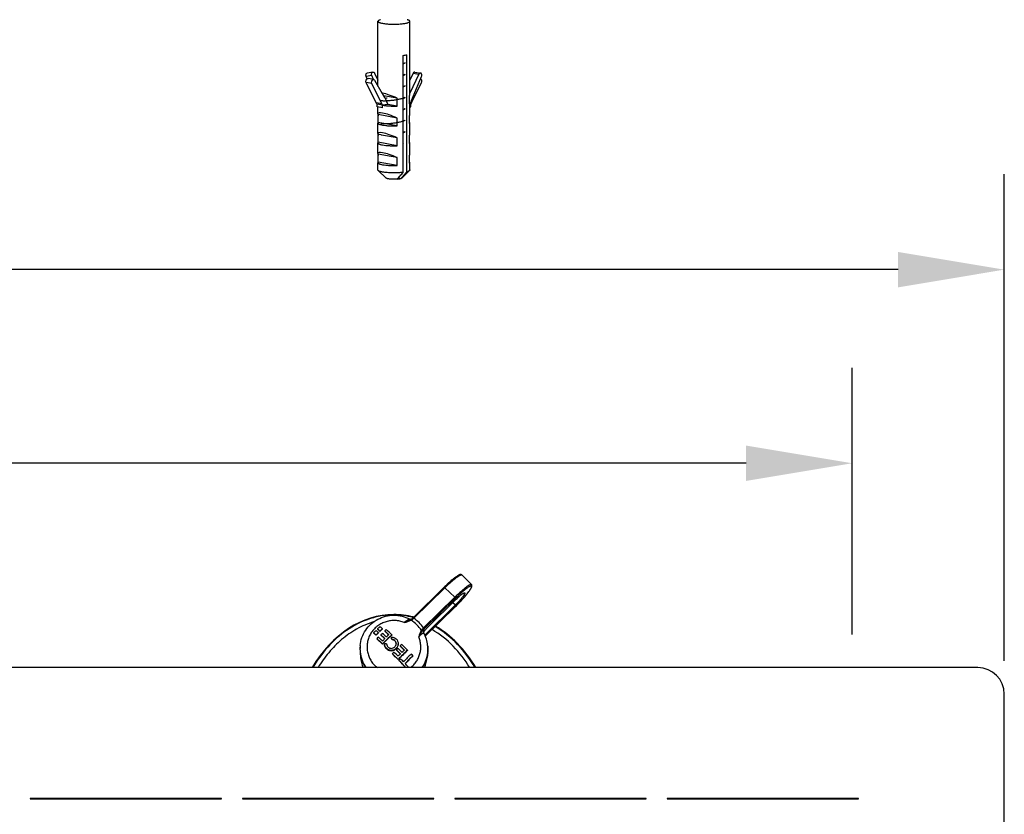
# Model space of a CAD drawing. Units: millimetres. Extents: x -78 to 3566, y -1784 to 2058.
# Drawn here: x 3082 to 3268, y 794 to 943 of the extents above; entities that cross this region are included whole.
import ezdxf

# ---------------------------------------------------------------- set-up
doc = ezdxf.new("R2010")
doc.units = ezdxf.units.MM
doc.header["$LTSCALE"] = 46.255
doc.header["$PDMODE"] = 3
doc.header["$PDSIZE"] = 2.5
doc.layers.get('0').update_dxf_attribs({"linetype": 'CONTINUOUS'})
doc.layers.get('Defpoints').update_dxf_attribs({"linetype": 'CONTINUOUS'})
for name, color, linetype in [('AT149_013_00_oben_6_BL34', 7, 'CONTINUOUS'), ('AT149_014_00_oben_6_BL36', 7, 'CONTINUOUS'), ('AT149_016_01_oben_6_BL33', 7, 'CONTINUOUS'), ('AT149_025_00_new_view_5_BL24', 7, 'CONTINUOUS'), ('DR000_011_00_oben_6_BL42', 7, 'CONTINUOUS'), ('DR080_012_25_oben_6_BL41', 7, 'CONTINUOUS'), ('PR980_190_00_new_view_5_BL22', 7, 'CONTINUOUS'), ('PR980_190_00_new_view_5_BL6', 7, 'CONTINUOUS')]:
    doc.layers.add(name, color=color, linetype=linetype)
doc.styles.add('TECE Standard', font='arial.ttf')
doc.dimstyles.new('TECE Standard', dxfattribs={"dimscale": 100, "dimtxt": 0.18, "dimasz": 0.2, "dimexe": 0.18, "dimexo": 0.0625, "dimgap": 0.09, "dimtad": 0, "dimdec": 0, "dimdsep": 46, "dimtxsty": 'TECE Standard', "dimcen": 0.09, "dimclre": 256, "dimclrt": 256, "dimadec": 0, "dimazin": 0, "dimtfac": 1, "dimtdec": 0, "dimtofl": 0, "dimtmove": 0, "dimatfit": 3, "dimfxl": 1, "dimtolj": 1, "dimtzin": 0, "dimlwd": -1, "dimarcsym": 0})

# ---------------------------------------------------------------- blocks, each defined once
blk = doc.blocks.new('*D277')
at = {"lineweight": -2, "transparency": 16777216}
for p, q in [((2456.79, 822.48), (2456.79, 914.23)), ((3267.79, 822.48), (3267.79, 914.23))]:
    blk.add_line(p, q, dxfattribs=at)
at = {"color": 0, "transparency": 16777216}
for p, q in [((2476.79, 896.23), (2835.13, 896.23)), ((3247.79, 896.23), (2889.45, 896.23))]:
    blk.add_line(p, q, dxfattribs=at)
for points in [[(2476.79, 899.56), (2476.79, 892.89), (2456.79, 896.23)], [(3247.79, 899.56), (3247.79, 892.89), (3267.79, 896.23)]]:
    blk.add_solid(points, dxfattribs=at)
at = {"layer": 'Defpoints', "color": 0, "transparency": 16777216}
for p in [(3267.79, 896.23), (2456.79, 816.23), (3267.79, 816.23)]:
    blk.add_point(p, dxfattribs=at)
at = {"transparency": 16777216, "insert": (2862.29, 896.23), "char_height": 18, "attachment_point": 5, "style": 'TECE Standard'}
blk.add_mtext('\\A1;811', dxfattribs=at)
blk = doc.blocks.new('*D278')
at = {"lineweight": -2, "transparency": 16777216}
for p, q in [((2485.46, 827.48), (2485.46, 877.74)), ((3239.13, 827.47), (3239.13, 877.74))]:
    blk.add_line(p, q, dxfattribs=at)
at = {"color": 0, "transparency": 16777216}
for p, q in [((2505.46, 859.74), (2822.67, 859.74)), ((3219.13, 859.74), (2901.92, 859.74))]:
    blk.add_line(p, q, dxfattribs=at)
for points in [[(2505.46, 863.07), (2505.46, 856.4), (2485.46, 859.74)], [(3219.13, 863.07), (3219.13, 856.4), (3239.13, 859.74)]]:
    blk.add_solid(points, dxfattribs=at)
at = {"layer": 'Defpoints', "color": 0, "transparency": 16777216}
for p in [(3239.13, 859.74), (2485.46, 821.23), (3239.13, 821.22)]:
    blk.add_point(p, dxfattribs=at)
at = {"transparency": 16777216, "insert": (2862.29, 859.74), "char_height": 18, "attachment_point": 5, "style": 'TECE Standard'}
blk.add_mtext('\\A1;L - 60', dxfattribs=at)
blk = doc.blocks.new('PR980_190_00_NEW_VIEW_5_BL6', base_point=(520.64, 437.96))
at = {"layer": 'PR980_190_00_new_view_5_BL6', "color": 9, "linetype": 'Continuous'}
blk.add_line((516.48, 447.41), (515.42, 447.22), dxfattribs=at)
at = {"layer": 'PR980_190_00_new_view_5_BL6', "color": 7, "linetype": 'Continuous'}
for p, q in [((515.6, 446.79), (515.42, 447.22)), ((516.67, 448.04), (515.61, 447.85)), ((516.81, 446.64), (516.48, 447.41)), ((517.01, 447.81), (517.64, 446.49)), ((523.96, 442.27), (525.86, 446.1)), ((523.64, 441.52), (523.82, 441.49)), ((523.64, 441.46), (523.82, 441.49)), ((523.82, 441.49), (523.82, 441.88)), ((521.29, 427.87), (521.29, 427.87))]:
    blk.add_line(p, q, dxfattribs=at)
blk.add_arc((530.09, 439.23), 6.85, 153.5877, 156.2554, dxfattribs=at)
for centre, start_param, end_param in [((520.64, 438.95), -2.872441, -2.820146), ((520.64, 438.95), -2.820146, -2.778637), ((520.64, 438.95), -2.778637, -2.669013), ((520.64, 435.21), -2.872441, -2.820146), ((520.64, 435.21), -2.820146, -2.778637), ((520.64, 435.21), -2.778637, -2.669013), ((520.64, 431.48), -2.872441, -2.820146), ((520.64, 431.48), -2.820146, -2.778637), ((520.64, 431.48), -2.778637, -2.669013)]:
    blk.add_ellipse(centre, major_axis=(2.89, -1.67), ratio=0.47961, start_param=start_param, end_param=end_param, dxfattribs=at)
for points, knots in [([(515.42, 447.22), (515.39, 447.28), (515.36, 447.42), (515.38, 447.59), (515.43, 447.71), (515.47, 447.78), (515.54, 447.83), (515.59, 447.85), (515.61, 447.85)], [0, 0, 0, 0, 0.283188, 0.555626, 0.680172, 0.794592, 0.900004, 1, 1, 1, 1]), ([(516.48, 447.41), (516.46, 447.48), (516.42, 447.61), (516.44, 447.78), (516.49, 447.9), (516.54, 447.97), (516.6, 448.02), (516.65, 448.04), (516.67, 448.04)], [0, 0, 0, 0, 0.283188, 0.555626, 0.680172, 0.794592, 0.900004, 1, 1, 1, 1]), ([(516.67, 448.04), (516.7, 448.05), (516.77, 448.05), (516.86, 448), (516.95, 447.92), (516.99, 447.85), (517.01, 447.81)], [0, 0, 0, 0, 0.216534, 0.451053, 0.712791, 1, 1, 1, 1]), ([(525.86, 446.1), (525.89, 446.15), (525.92, 446.29), (525.9, 446.49), (525.82, 446.67), (525.73, 446.76), (525.68, 446.79)], [0, 0, 0, 0, 0.24522, 0.51151, 0.77113, 1, 1, 1, 1]), ([(521.29, 427.87), (521.43, 427.88), (521.62, 427.9), (521.85, 427.95), (521.95, 427.98), (521.99, 427.99)], [0, 0, 0, 0, 0.578812, 0.812011, 1, 1, 1, 1])]:
    blk.add_open_spline(points, degree=3, knots=knots, dxfattribs=at)
blk = doc.blocks.new('PR980_190_00_NEW_VIEW_5_BL22', base_point=(520.64, 442.88))
at = {"layer": 'PR980_190_00_new_view_5_BL22', "color": 7, "linetype": 'Continuous'}
for p, q in [((517.64, 445.4), (517.64, 457.61)), ((523.64, 443.92), (523.64, 457.61)), ((522.38, 450.62), (522.38, 451.17)), ((523.09, 429.27), (523.09, 451.3)), ((522.38, 449.77), (522.38, 450.62)), ((522.38, 448.46), (522.38, 449.77)), ((522.38, 447.61), (522.38, 448.46)), ((522.38, 446.3), (522.38, 447.61)), ((524.27, 447.81), (523.64, 446.49)), ((525.33, 447.62), (523.64, 444.07)), ((523.96, 442.71), (525.86, 447.22)), ((524.61, 448.04), (525.67, 447.85)), ((517.32, 442.27), (515.42, 446.1)), ((516.83, 446.63), (515.77, 446.83)), ((518.38, 442.08), (516.48, 445.9)), ((517.01, 446.5), (518.44, 444.01)), ((522.38, 445.44), (522.38, 446.3)), ((522.38, 444.13), (522.38, 445.44)), ((518.44, 444.01), (518.88, 443.25)), ((521.25, 443.12), (518.69, 443.58)), ((522.38, 443.28), (522.38, 444.13)), ((523.58, 442.07), (523.58, 443.54)), ((517.46, 441.49), (517.46, 441.98)), ((518.52, 441.79), (517.46, 441.98)), ((518.52, 441.3), (517.46, 441.49)), ((519.47, 441.96), (518.52, 441.79)), ((521.25, 441.64), (519.47, 441.96)), ((521.25, 441.64), (521.25, 443.12)), ((522.38, 441.97), (522.38, 443.28)), ((522.38, 429.14), (522.38, 441.97)), ((523.64, 440.18), (523.64, 442.18)), ((523.64, 441.84), (523.82, 441.88)), ((523.82, 441.88), (523.82, 442.37)), ((517.64, 440.18), (517.64, 441.46)), ((517.7, 438.55), (517.7, 440.02)), ((521.25, 439.38), (517.7, 440.02)), ((523.58, 438.33), (523.58, 439.8)), ((517.64, 436.45), (517.64, 438.44)), ((518.36, 438.43), (517.7, 438.55)), ((521.25, 437.91), (518.36, 438.43)), ((521.25, 437.91), (521.25, 439.38)), ((523.64, 436.45), (523.64, 438.44)), ((517.7, 434.81), (517.7, 436.29)), ((518.24, 436.19), (517.7, 436.29)), ((518.3, 436.18), (518.24, 436.19)), ((521.25, 435.64), (518.3, 436.18)), ((523.58, 434.59), (523.58, 436.07)), ((517.64, 432.71), (517.64, 434.7)), ((521.25, 434.17), (517.7, 434.81)), ((521.25, 434.17), (521.25, 435.64)), ((523.64, 432.71), (523.64, 434.7)), ((517.7, 431.07), (517.7, 432.55)), ((520.11, 432.11), (517.7, 432.55)), ((523.58, 430.85), (523.58, 432.33)), ((517.64, 429.59), (517.64, 430.96)), ((521.25, 430.43), (517.7, 431.07)), ((521.25, 431.91), (520.11, 432.11)), ((521.25, 430.43), (521.25, 431.91)), ((523.64, 429.59), (523.64, 430.96)), ((519.17, 428.06), (517.69, 429.49)), ((522.11, 428.06), (523.59, 429.49)), ((521.48, 428.09), (521.99, 428))]:
    blk.add_line(p, q, dxfattribs=at)
at = {"layer": 'PR980_190_00_new_view_5_BL22', "color": 9, "linetype": 'Continuous'}
for p, q in [((524.27, 447.81), (525.33, 447.62)), ((516.48, 445.9), (515.42, 446.1)), ((518.38, 442.08), (517.32, 442.27)), ((518.52, 441.3), (518.52, 441.79))]:
    blk.add_line(p, q, dxfattribs=at)
at = {"layer": 'PR980_190_00_new_view_5_BL22', "color": 7, "linetype": 'Continuous'}
for centre, radius, start, end in [((511.19, 439.23), 6.85, 23.7446, 26.4123), ((512.25, 439.03), 6.85, 23.7446, 26.4123), ((533.29, 438.77), 10.13, 157.1668, 159.2244), ((501.64, 446), 27.17, 318.4924, 318.7657)]:
    blk.add_arc(centre, radius, start, end, dxfattribs=at)
for centre, major_axis, ratio, start_param, end_param in [((520.64, 442.69), (2.99, -1.29), 0.195865, 2.440525, 2.496206), ((520.64, 442.69), (2.99, -1.29), 0.195865, 1.452093, 2.440525), ((520.64, 442.69), (2.89, 1.67), 0.47961, -0.47258, -0.269152), ((520.64, 438.95), (2.99, -1.29), 0.195865, 2.440525, 3.225529), ((520.64, 438.95), (2.99, -1.29), 0.195865, -3.057656, -2.854228), ((520.64, 438.95), (2.99, -1.29), 0.195865, 1.452093, 2.440525), ((520.64, 438.95), (2.89, 1.67), 0.47961, -0.47258, -0.269152), ((520.64, 435.21), (2.99, -1.29), 0.195865, 2.440525, 3.225529), ((520.64, 435.21), (2.99, -1.29), 0.195865, -3.057656, -2.854228), ((520.64, 435.21), (2.99, -1.29), 0.195865, 1.452093, 2.440525), ((520.64, 435.21), (2.89, 1.67), 0.47961, -0.47258, -0.269152), ((520.64, 431.48), (2.99, -1.29), 0.195865, 2.440525, 3.225529), ((520.64, 431.48), (2.99, -1.29), 0.195865, -3.057656, -2.854228), ((520.64, 431.48), (2.99, -1.29), 0.195865, 1.452093, 2.440525), ((520.64, 431.48), (2.89, 1.67), 0.47961, -0.47258, -0.269152)]:
    blk.add_ellipse(centre, major_axis=major_axis, ratio=ratio, start_param=start_param, end_param=end_param, dxfattribs=at)
for points, knots in [([(518.13, 457.91), (518.06, 457.89), (517.94, 457.85), (517.79, 457.79), (517.71, 457.74), (517.67, 457.7), (517.65, 457.66), (517.64, 457.63), (517.64, 457.61)], [0, 0, 0, 0, 0.370019, 0.654501, 0.765389, 0.857141, 0.933225, 1, 1, 1, 1]), ([(517.64, 457.61), (517.64, 457.6), (517.65, 457.55), (517.7, 457.5), (517.77, 457.45), (517.87, 457.4), (518, 457.35), (518.22, 457.29), (518.39, 457.25), (518.52, 457.23)], [0, 0, 0, 0, 0.055364, 0.123733, 0.212226, 0.323643, 0.458718, 0.61715, 1, 1, 1, 1]), ([(518.52, 457.23), (518.75, 457.19), (519.26, 457.12), (520.07, 457.07), (520.93, 457.07), (521.64, 457.1), (522.17, 457.14), (522.53, 457.19), (522.85, 457.24), (523.12, 457.3), (523.34, 457.37), (523.48, 457.44), (523.57, 457.49), (523.61, 457.53), (523.63, 457.57), (523.64, 457.6), (523.64, 457.61)], [0, 0, 0, 0, 0.135709, 0.293704, 0.460961, 0.623561, 0.698862, 0.768059, 0.829761, 0.882788, 0.926238, 0.959626, 0.972622, 0.983355, 0.992231, 1, 1, 1, 1]), ([(523.64, 457.61), (523.64, 457.63), (523.63, 457.66), (523.61, 457.7), (523.57, 457.74), (523.49, 457.79), (523.34, 457.85), (523.22, 457.89), (523.15, 457.91)], [0, 0, 0, 0, 0.066776, 0.142862, 0.234614, 0.345503, 0.629998, 1, 1, 1, 1]), ([(522.38, 451.17), (522.51, 451.19), (522.74, 451.22), (522.98, 451.27), (523.09, 451.3)], [0, 0, 0, 0, 0.539254, 1, 1, 1, 1]), ([(524.61, 448.04), (524.58, 448.05), (524.51, 448.05), (524.42, 448), (524.33, 447.92), (524.29, 447.85), (524.27, 447.81)], [0, 0, 0, 0, 0.216534, 0.451053, 0.712791, 1, 1, 1, 1]), ([(525.67, 447.85), (525.64, 447.86), (525.57, 447.85), (525.48, 447.81), (525.39, 447.73), (525.35, 447.66), (525.33, 447.62)], [0, 0, 0, 0, 0.216534, 0.451053, 0.712791, 1, 1, 1, 1]), ([(525.86, 447.22), (525.89, 447.28), (525.92, 447.42), (525.9, 447.59), (525.85, 447.71), (525.81, 447.78), (525.74, 447.83), (525.69, 447.85), (525.67, 447.85)], [0, 0, 0, 0, 0.283188, 0.555626, 0.680172, 0.794592, 0.900004, 1, 1, 1, 1]), ([(515.42, 446.1), (515.38, 446.17), (515.35, 446.35), (515.4, 446.56), (515.49, 446.7), (515.58, 446.78), (515.67, 446.83), (515.74, 446.83), (515.77, 446.83)], [0, 0, 0, 0, 0.261229, 0.540563, 0.672524, 0.792712, 0.900481, 1, 1, 1, 1]), ([(516.48, 445.9), (516.45, 445.98), (516.42, 446.15), (516.47, 446.37), (516.55, 446.51), (516.64, 446.59), (516.73, 446.64), (516.8, 446.64), (516.83, 446.63)], [0, 0, 0, 0, 0.261229, 0.540563, 0.672524, 0.792712, 0.900481, 1, 1, 1, 1]), ([(516.83, 446.63), (516.87, 446.63), (516.94, 446.59), (516.99, 446.53), (517.01, 446.5)], [0, 0, 0, 0, 0.474955, 1, 1, 1, 1]), ([(518.52, 441.79), (518.71, 441.76), (519.13, 441.7), (519.8, 441.65), (520.51, 441.63), (521, 441.63), (521.25, 441.64)], [0, 0, 0, 0, 0.215434, 0.463691, 0.730418, 1, 1, 1, 1]), ([(518.88, 443.25), (518.94, 443.15), (519.17, 442.73), (519.35, 442.3), (519.47, 441.96)], [0, 0, 0, 0, 0.243916, 1, 1, 1, 1]), ([(523.58, 442.07), (523.6, 442.08), (523.63, 442.11), (523.64, 442.16), (523.64, 442.18)], [0, 0, 0, 0, 0.555108, 1, 1, 1, 1]), ([(523.64, 442.18), (523.64, 442.19), (523.63, 442.23), (523.6, 442.26), (523.59, 442.28)], [0, 0, 0, 0, 0.450729, 1, 1, 1, 1]), ([(517.7, 438.55), (517.68, 438.53), (517.65, 438.5), (517.64, 438.46), (517.64, 438.44)], [0, 0, 0, 0, 0.555058, 1, 1, 1, 1]), ([(517.64, 438.44), (517.64, 438.42), (517.65, 438.38), (517.7, 438.33), (517.77, 438.27), (517.87, 438.22), (518, 438.18), (518.22, 438.11), (518.39, 438.08), (518.52, 438.05)], [0, 0, 0, 0, 0.05536, 0.123723, 0.212204, 0.323624, 0.458686, 0.617127, 1, 1, 1, 1]), ([(518.52, 438.05), (518.71, 438.02), (519.13, 437.96), (519.8, 437.91), (520.51, 437.89), (521, 437.9), (521.25, 437.91)], [0, 0, 0, 0, 0.215434, 0.463691, 0.730418, 1, 1, 1, 1]), ([(523.58, 438.33), (523.6, 438.34), (523.63, 438.38), (523.64, 438.42), (523.64, 438.44)], [0, 0, 0, 0, 0.555058, 1, 1, 1, 1]), ([(523.64, 438.44), (523.64, 438.46), (523.63, 438.49), (523.6, 438.52), (523.59, 438.54)], [0, 0, 0, 0, 0.451166, 1, 1, 1, 1]), ([(517.7, 434.81), (517.68, 434.8), (517.65, 434.76), (517.64, 434.72), (517.64, 434.7)], [0, 0, 0, 0, 0.555058, 1, 1, 1, 1]), ([(517.64, 434.7), (517.64, 434.68), (517.65, 434.64), (517.7, 434.59), (517.77, 434.54), (517.87, 434.49), (518, 434.44), (518.22, 434.38), (518.39, 434.34), (518.52, 434.32)], [0, 0, 0, 0, 0.05536, 0.123723, 0.212204, 0.323624, 0.458686, 0.617127, 1, 1, 1, 1]), ([(518.52, 434.32), (518.71, 434.28), (519.13, 434.22), (519.8, 434.17), (520.51, 434.15), (521, 434.16), (521.25, 434.17)], [0, 0, 0, 0, 0.215434, 0.463691, 0.730418, 1, 1, 1, 1]), ([(523.58, 434.59), (523.6, 434.61), (523.63, 434.64), (523.64, 434.68), (523.64, 434.7)], [0, 0, 0, 0, 0.555058, 1, 1, 1, 1]), ([(523.64, 434.7), (523.64, 434.72), (523.63, 434.76), (523.6, 434.79), (523.59, 434.8)], [0, 0, 0, 0, 0.451166, 1, 1, 1, 1]), ([(517.7, 431.07), (517.68, 431.06), (517.65, 431.03), (517.64, 430.98), (517.64, 430.96)], [0, 0, 0, 0, 0.555058, 1, 1, 1, 1]), ([(517.64, 430.96), (517.64, 430.95), (517.65, 430.9), (517.7, 430.85), (517.77, 430.8), (517.87, 430.75), (518, 430.7), (518.22, 430.64), (518.39, 430.6), (518.52, 430.58)], [0, 0, 0, 0, 0.05536, 0.123723, 0.212204, 0.323624, 0.458686, 0.617127, 1, 1, 1, 1]), ([(518.52, 430.58), (518.71, 430.54), (519.13, 430.49), (519.8, 430.44), (520.51, 430.42), (521, 430.42), (521.25, 430.43)], [0, 0, 0, 0, 0.215434, 0.463691, 0.730418, 1, 1, 1, 1]), ([(523.58, 430.85), (523.6, 430.87), (523.63, 430.9), (523.64, 430.95), (523.64, 430.96)], [0, 0, 0, 0, 0.555058, 1, 1, 1, 1]), ([(523.64, 430.96), (523.64, 430.98), (523.63, 431.02), (523.6, 431.05), (523.59, 431.07)], [0, 0, 0, 0, 0.451166, 1, 1, 1, 1]), ([(517.69, 429.49), (517.68, 429.5), (517.65, 429.53), (517.64, 429.57), (517.64, 429.59)], [0, 0, 0, 0, 0.548226, 1, 1, 1, 1]), ([(518.52, 429.2), (518.42, 429.22), (518.24, 429.26), (518, 429.32), (517.82, 429.4), (517.73, 429.45), (517.69, 429.49)], [0, 0, 0, 0, 0.339393, 0.621212, 0.841345, 1, 1, 1, 1]), ([(522.38, 429.14), (522.06, 429.1), (521.4, 429.05), (520.4, 429.03), (519.56, 429.07), (518.94, 429.14), (518.65, 429.18), (518.52, 429.2)], [0, 0, 0, 0, 0.245327, 0.51471, 0.776462, 0.894766, 1, 1, 1, 1]), ([(521.29, 427.87), (521.47, 428.08), (521.84, 428.5), (522.2, 428.93), (522.38, 429.14)], [0, 0, 0, 0, 0.4991, 1, 1, 1, 1]), ([(523.09, 429.27), (522.92, 429.07), (522.59, 428.68), (522.25, 428.29), (522.08, 428.09)], [0, 0, 0, 0, 0.500747, 1, 1, 1, 1]), ([(523.59, 429.49), (523.57, 429.46), (523.51, 429.42), (523.34, 429.34), (523.19, 429.3), (523.09, 429.27)], [0, 0, 0, 0, 0.173704, 0.397653, 1, 1, 1, 1]), ([(523.64, 429.59), (523.64, 429.57), (523.63, 429.53), (523.6, 429.5), (523.59, 429.49)], [0, 0, 0, 0, 0.45176, 1, 1, 1, 1]), ([(521.29, 427.87), (521.07, 427.85), (520.73, 427.84), (520.29, 427.85), (519.97, 427.87), (519.69, 427.9), (519.46, 427.94), (519.3, 427.99), (519.21, 428.03), (519.18, 428.05), (519.17, 428.06)], [0, 0, 0, 0, 0.308928, 0.466778, 0.616255, 0.749902, 0.861227, 0.945276, 0.976253, 1, 1, 1, 1]), ([(522.11, 428.06), (522.1, 428.05), (522.06, 428.02), (522.02, 428), (521.99, 428)], [0, 0, 0, 0, 0.427427, 1, 1, 1, 1])]:
    blk.add_open_spline(points, degree=3, knots=knots, dxfattribs=at)
blk = doc.blocks.new('AT149_025_00_NEW_VIEW_5_BL24', base_point=(520.47, 442.18))
at = {"layer": 'AT149_025_00_new_view_5_BL24', "color": 7, "linetype": 'Continuous'}
blk.add_line((522.38, 434.6), (522.48, 434.66), dxfattribs=at)
for points in [[(522.38, 449.55), (522.51, 449.63), (522.77, 449.77)], [(522.38, 447.39), (522.51, 447.46), (522.77, 447.61)], [(522.38, 445.22), (522.51, 445.3), (522.77, 445.44)], [(522.38, 443.06), (522.51, 443.14), (522.77, 443.28)], [(522.38, 440.9), (522.51, 440.97), (522.77, 441.11)], [(522.38, 438.73), (522.51, 438.81), (522.77, 438.95)], [(522.38, 436.57), (522.51, 436.65), (522.77, 436.79)]]:
    blk.add_lwpolyline(points, dxfattribs=at)
blk.add_arc((517.97, 457.03), 14.86, 275.368, 275.5337, dxfattribs=at)
for points, knots in [([(522.77, 449.77), (522.74, 449.75), (522.61, 449.69), (522.48, 449.63), (522.38, 449.6)], [0, 0, 0, 0, 0.227508, 1, 1, 1, 1]), ([(522.77, 447.61), (522.74, 447.59), (522.61, 447.53), (522.49, 447.47), (522.38, 447.43)], [0, 0, 0, 0, 0.227524, 1, 1, 1, 1]), ([(522.77, 445.44), (522.74, 445.43), (522.62, 445.36), (522.49, 445.31), (522.39, 445.27)], [0, 0, 0, 0, 0.227601, 1, 1, 1, 1]), ([(522.38, 443.11), (522.2, 443.04), (521.82, 442.93), (521.21, 442.8), (520.56, 442.7), (519.91, 442.63), (519.32, 442.59), (518.88, 442.57), (518.59, 442.58), (518.42, 442.58), (518.29, 442.59), (518.22, 442.6), (518.19, 442.6)], [0, 0, 0, 0, 0.132436, 0.282783, 0.441339, 0.597439, 0.740382, 0.860281, 0.908918, 0.948836, 0.979357, 1, 1, 1, 1]), ([(519.4, 443.1), (519.36, 443.09), (519.22, 443.08), (519.08, 443.07), (518.98, 443.06)], [0, 0, 0, 0, 0.319201, 1, 1, 1, 1]), ([(522.77, 443.28), (522.74, 443.26), (522.61, 443.2), (522.48, 443.14), (522.38, 443.11)], [0, 0, 0, 0, 0.227371, 1, 1, 1, 1]), ([(522.77, 441.11), (522.74, 441.1), (522.62, 441.04), (522.49, 440.98), (522.39, 440.95)], [0, 0, 0, 0, 0.227692, 1, 1, 1, 1]), ([(522.38, 438.78), (522.21, 438.71), (521.82, 438.6), (521.2, 438.47), (520.54, 438.37), (519.89, 438.3), (519.29, 438.26), (518.85, 438.25), (518.56, 438.25), (518.4, 438.25), (518.27, 438.26), (518.2, 438.27), (518.18, 438.28)], [0, 0, 0, 0, 0.133468, 0.285161, 0.445058, 0.602149, 0.745412, 0.864706, 0.912643, 0.951584, 0.980857, 1, 1, 1, 1]), ([(522.77, 438.95), (522.74, 438.94), (522.61, 438.87), (522.49, 438.82), (522.38, 438.78)], [0, 0, 0, 0, 0.227514, 1, 1, 1, 1]), ([(518.23, 436.13), (518.23, 436.13), (518.22, 436.13), (518.23, 436.14), (518.23, 436.14)], [0, 0, 0, 0, 0.505219, 1, 1, 1, 1]), ([(518.26, 436.12), (518.25, 436.12), (518.24, 436.12), (518.23, 436.12), (518.23, 436.13)], [0, 0, 0, 0, 0.320413, 1, 1, 1, 1]), ([(522.77, 436.79), (522.74, 436.78), (522.62, 436.71), (522.49, 436.66), (522.39, 436.62)], [0, 0, 0, 0, 0.227658, 1, 1, 1, 1]), ([(522.48, 434.66), (522.48, 434.66), (522.44, 434.64), (522.41, 434.62), (522.38, 434.61)], [0, 0, 0, 0, 0.242598, 1, 1, 1, 1])]:
    blk.add_open_spline(points, degree=3, knots=knots, dxfattribs=at)
blk = doc.blocks.new('TC-600800_VA')
at = {"layer": 'AT149_025_00_new_view_5_BL24'}
blk.add_blockref('AT149_025_00_NEW_VIEW_5_BL24', (290.33, -156.49), dxfattribs=at)
at = {"layer": 'PR980_190_00_new_view_5_BL22'}
blk.add_blockref('PR980_190_00_NEW_VIEW_5_BL22', (290.5, -155.8), dxfattribs=at)
at = {"layer": 'PR980_190_00_new_view_5_BL6'}
blk.add_blockref('PR980_190_00_NEW_VIEW_5_BL6', (290.5, -160.72), dxfattribs=at)
blk = doc.blocks.new('AT149_016_01_OBEN_6_BL33', base_point=(524.8, 137.12))
at = {"layer": 'AT149_016_01_oben_6_BL33', "color": 7, "linetype": 'Continuous'}
for p, q in [((533.43, 145.81), (535.27, 144)), ((524.25, 137.74), (530.12, 143.51)), ((527.17, 136.11), (532.24, 141.1)), ((532.24, 140.18), (526.45, 134.49)), ((526.55, 134.26), (532.24, 139.85)), ((523.63, 137.48), (523.63, 137.48)), ((523.86, 137.41), (523.86, 137.41)), ((524.04, 137.54), (524.04, 137.54)), ((524.25, 137.74), (524.25, 137.74)), ((517.55, 135.65), (517.55, 135.59)), ((518.46, 135.67), (518.46, 135.62)), ((516.81, 134.91), (516.81, 134.86)), ((517.27, 134.5), (517.27, 134.44)), ((517.44, 133.79), (517.44, 133.74)), ((517.72, 134.95), (517.72, 134.89)), ((518.01, 135.23), (518.01, 135.18)), ((518.2, 134.51), (518.2, 134.45)), ((518.92, 135.26), (518.92, 135.2)), ((520.16, 133.74), (520.16, 134.11)), ((520.16, 133.74), (520.16, 133.68)), ((520.25, 134.54), (520.25, 134.49)), ((526.22, 135.06), (526.22, 135.06)), ((526.27, 134.89), (526.27, 134.89)), ((514.28, 132.5), (514.27, 132.39)), ((518.49, 132.81), (518.49, 132.75)), ((521.83, 132.45), (521.83, 132.4)), ((527, 132.5), (527.01, 132.39)), ((514.27, 131.19), (514.36, 130.28)), ((520.35, 130.99), (520.35, 130.93)), ((521.14, 131.68), (521.14, 131.62)), ((521.43, 129.9), (521.43, 129.85)), ((523.19, 131.64), (523.19, 131.59)), ((524.22, 130.58), (524.22, 130.52)), ((527.01, 131.19), (526.92, 130.28)), ((521.59, 129.73), (521.59, 129.68)), ((523.29, 128.49), (523.15, 128.35)), ((523.29, 128.54), (523.29, 128.49))]:
    blk.add_line(p, q, dxfattribs=at)
at = {"layer": 'AT149_016_01_oben_6_BL33', "color": 9, "linetype": 'Continuous'}
for p, q in [((533.43, 145.81), (533.43, 145.81)), ((524.39, 137.64), (530.26, 143.41)), ((530.26, 143.41), (532.1, 141.6)), ((532.1, 141.6), (526.23, 135.83)), ((532.24, 141.42), (526.37, 135.65)), ((533.42, 141.08), (533.45, 141.12)), ((533.93, 141.65), (533.94, 141.66)), ((526.55, 134.26), (532.24, 139.86)), ((531.77, 140.64), (532.24, 140.18)), ((532.24, 139.86), (532.24, 139.85)), ((526.36, 135.45), (526.37, 135.34)), ((526.36, 135.23), (526.37, 135.34)), ((514.28, 132.5), (514.28, 132.5))]:
    blk.add_line(p, q, dxfattribs=at)
at = {"layer": 'AT149_016_01_oben_6_BL33', "color": 7, "linetype": 'Continuous'}
for points in [[(523.86, 137.43), (523.81, 137.43), (523.7, 137.45), (523.63, 137.48)], [(524.04, 137.54), (523.98, 137.49), (523.89, 137.42), (523.86, 137.41)], [(523.91, 137.44), (523.89, 137.43), (523.86, 137.43)], [(524.25, 137.74), (524.19, 137.68), (524.09, 137.59), (524.04, 137.54)], [(526.27, 134.89), (526.24, 134.94), (526.22, 135.03), (526.22, 135.06)]]:
    blk.add_lwpolyline(points, dxfattribs=at)
at = {"layer": 'AT149_016_01_oben_6_BL33', "color": 9, "linetype": 'Continuous'}
for centre, radius, start, end in [((533.37, 145.76), 0.0757, 45.5296, 55.8854), ((508.9, 163.58), 33.28, 314.5217, 317.4513), ((512.91, 159.89), 27.83, 317.5796, 319.0573), ((517.48, 145.01), 10.1, 311.5932, 313.1005), ((520.71, 132.06), 6.68, 34.3444, 56.6139), ((520.68, 132.06), 6.11, 45.4974, 58.4681), ((520.73, 132.11), 6.04, 32.4166, 45.4851), ((516.72, 145.02), 13.22, 314.8164, 315.9663), ((517.27, 144.9), 12.97, 313.2034, 314.5252), ((520.44, 131.91), 6.19, 175.5562, 185.4024), ((520.43, 131.91), 6.18, 174.4783, 175.5463), ((520.47, 131.91), 6.22, 185.4453, 215.0606), ((520.6, 132.32), 5.04, 225.487, 231.9616)]:
    blk.add_arc(centre, radius, start, end, dxfattribs=at)
at = {"layer": 'AT149_016_01_oben_6_BL33', "color": 7, "linetype": 'Continuous'}
for centre, radius, start, end in [((594.2, 57.43), 109.51, 134.0855, 134.4175), ((455.38, 66.82), 92.75, 47.5301, 47.9095), ((457.11, 68.54), 90.27, 47.5756, 47.9652), ((456.55, 68.03), 91.7, 47.5315, 47.9153), ((595.37, 56.29), 110.53, 134.0904, 134.4194), ((593.71, 57.92), 108.16, 134.0811, 134.4172), ((595.32, 56.4), 109.8, 133.8872, 134.0948), ((448.96, 59.76), 103.32, 46.3697, 47.1699), ((596.2, 55.39), 112.36, 134.6248, 134.9513), ((454.77, 66.22), 92.57, 47.5333, 47.9135), ((456.5, 67.94), 90.08, 47.5791, 47.9695), ((455.68, 67.17), 91.89, 47.5283, 47.9113), ((597.64, 53.97), 113.78, 134.6235, 134.9459), ((595.98, 55.6), 111.41, 134.6257, 134.955), ((599.59, 52.04), 115.9, 134.9409, 135.1414), ((446.13, 56.89), 104.87, 46.3756, 47.164), ((447.79, 58.53), 102.51, 46.3941, 47.2003), ((448.04, 58.92), 102.49, 46.5824, 47.168), ((598.07, 53.58), 113.7, 134.4197, 134.622), ((447.51, 58.33), 103.93, 46.5841, 47.1436), ((449.27, 60.07), 101.41, 46.628, 47.1797), ((448.57, 59.43), 102.8, 46.5811, 47.1466), ((599.8, 51.89), 114.71, 133.9016, 135.1401), ((598.18, 53.48), 112.4, 133.889, 135.1528), ((600.75, 50.92), 116.46, 134.6209, 134.9357), ((448.44, 59.24), 103.66, 46.5857, 47.1647), ((450.2, 60.99), 101.14, 46.6297, 47.2014), ((598.74, 52.96), 113.61, 134.101, 134.4211), ((526.71, 134.99), 0.483, 171.4338, 176.2071), ((526.71, 134.99), 0.485, 176.2057, 177.2934), ((526.98, 134.78), 0.773, 162.0391, 165.3612), ((526.96, 134.78), 0.748, 159.4312, 162.0336), ((520.77, 131.9), 6.26, 5.5331, 28.5166), ((520.45, 131.79), 6.2, 174.4917, 185.5089), ((520.62, 49.83), 83.03, 90.9375, 91.2071), ((520.1, 132.85), 1.23, 180.0015, 182.5418), ((520.12, 132.85), 0.856, 180.0025, 183.6435), ((602.72, 49.01), 116.15, 134.4218, 134.6199), ((437.38, 47.8), 118.94, 44.5317, 45.0381), ((600.02, 51.78), 112.35, 133.9013, 134.1042), ((437.98, 48.39), 118.73, 44.5303, 45.0702), ((439.61, 50), 116.4, 44.5305, 45.0621), ((438.34, 48.74), 118.63, 44.3312, 45.0694), ((520.84, 131.79), 6.2, 354.4913, 5.5096), ((520.47, 131.8), 6.23, 185.5513, 213.7071), ((520.45, 130.87), 6.12, 185.5304, 204.3446), ((604.29, 47.42), 118.45, 134.9318, 135.1279), ((436.57, 47), 118.63, 44.3312, 45.0694), ((438.2, 48.61), 116.31, 44.3081, 45.0611), ((436.79, 47.22), 118.73, 44.5303, 45.0702), ((437.09, 47.52), 118.94, 44.5317, 45.0381), ((438.69, 49.09), 116.67, 44.5321, 45.0292), ((602.32, 49.41), 114.12, 133.8984, 135.1433), ((600.7, 51.01), 111.8, 133.8856, 135.1562), ((603.86, 47.86), 116.72, 134.6207, 134.9348), ((604.47, 47.25), 116.93, 134.9372, 135.1359), ((437.11, 47.53), 118.29, 43.8359, 44.2188), ((601.86, 49.89), 113.86, 134.1019, 134.4213), ((602.44, 49.28), 113.26, 133.8945, 134.9435), ((601.4, 50.34), 111.33, 133.8846, 134.9519), ((599.7, 52), 108.92, 133.8707, 134.9408), ((439.62, 49.98), 116.84, 43.6123, 43.8327), ((520.81, 131.8), 6.23, 326.3409, 354.4479), ((520.83, 130.87), 6.12, 335.7119, 354.4654), ((438.12, 48.5), 116.47, 43.2805, 44.2204), ((439.79, 50.14), 114.1, 43.274, 44.1947), ((439.15, 49.48), 115.46, 43.2193, 43.616), ((603.22, 48.47), 113.14, 134.9509, 135.0892)]:
    blk.add_arc(centre, radius, start, end, dxfattribs=at)
for points, knots in [([(533.43, 145.81), (533.41, 145.83), (533.36, 145.86), (533.26, 145.89), (533.14, 145.89), (533.01, 145.85), (532.87, 145.79), (532.72, 145.71), (532.55, 145.6), (532.37, 145.48), (532.08, 145.27), (531.69, 144.96), (531.19, 144.53), (530.66, 144.04), (530.3, 143.69), (530.12, 143.51)], [0, 0, 0, 0, 0.020883, 0.039498, 0.072685, 0.104525, 0.140005, 0.181073, 0.228474, 0.282391, 0.3427, 0.481157, 0.64018, 0.814957, 1, 1, 1, 1]), ([(532.24, 139.85), (532.46, 140.07), (532.89, 140.51), (533.51, 141.17), (534.07, 141.8), (534.48, 142.3), (534.76, 142.67), (534.94, 142.92), (535.08, 143.14), (535.2, 143.34), (535.29, 143.51), (535.34, 143.65), (535.35, 143.75), (535.35, 143.84), (535.33, 143.92), (535.29, 143.98), (535.27, 144)], [0, 0, 0, 0, 0.175726, 0.348329, 0.510167, 0.654176, 0.717588, 0.774447, 0.824346, 0.867136, 0.903174, 0.933904, 0.948535, 0.964021, 0.980891, 1, 1, 1, 1]), ([(532.24, 141.1), (532.44, 141.3), (532.74, 141.58), (533.14, 141.92), (533.36, 142.1), (533.52, 142.22), (533.63, 142.3), (533.72, 142.35), (533.8, 142.4), (533.87, 142.43), (533.94, 142.45), (533.99, 142.45), (534, 142.44)], [0, 0, 0, 0, 0.382171, 0.551124, 0.698075, 0.761866, 0.818565, 0.867779, 0.909235, 0.942791, 0.968565, 1, 1, 1, 1]), ([(534, 142.44), (534.01, 142.43), (534.02, 142.41), (534.02, 142.38), (534.01, 142.33), (533.99, 142.27), (533.94, 142.18), (533.87, 142.07), (533.79, 141.94), (533.69, 141.8), (533.53, 141.59), (533.29, 141.3), (532.85, 140.8), (532.49, 140.43), (532.24, 140.18)], [0, 0, 0, 0, 0.012776, 0.021238, 0.03155, 0.058299, 0.093547, 0.137228, 0.18901, 0.24841, 0.314823, 0.465782, 0.635366, 1, 1, 1, 1]), ([(514.28, 132.5), (514.33, 133.01), (514.56, 134.04), (515.27, 135.43), (516.3, 136.62), (517.59, 137.52), (519.06, 138.08), (520.62, 138.28), (522.19, 138.09), (523.17, 137.72), (523.63, 137.48)], [0, 0, 0, 0, 0.124429, 0.249005, 0.373801, 0.498833, 0.624066, 0.749413, 0.87476, 1, 1, 1, 1]), ([(526.36, 135.23), (526.48, 135.38), (526.74, 135.68), (527.02, 135.96), (527.17, 136.11)], [0, 0, 0, 0, 0.470712, 1, 1, 1, 1]), ([(520.16, 134.11), (520.33, 134.11), (520.67, 134.05), (521.09, 133.77), (521.38, 133.36), (521.45, 133.02), (521.45, 132.86)], [0, 0, 0, 0, 0.252734, 0.503552, 0.752293, 1, 1, 1, 1]), ([(521.06, 132.86), (521.06, 132.98), (521.01, 133.21), (520.81, 133.5), (520.51, 133.69), (520.28, 133.74), (520.16, 133.74)], [0, 0, 0, 0, 0.24766, 0.496415, 0.747239, 1, 1, 1, 1]), ([(520.16, 133.68), (520.27, 133.68), (520.5, 133.64), (520.79, 133.46), (520.99, 133.19), (521.05, 132.97), (521.06, 132.86)], [0, 0, 0, 0, 0.252751, 0.503621, 0.752369, 1, 1, 1, 1]), ([(526.23, 135.06), (526.24, 135.12), (526.27, 135.22), (526.33, 135.3), (526.37, 135.34)], [0, 0, 0, 0, 0.498936, 1, 1, 1, 1]), ([(526.36, 135.23), (526.35, 135.22), (526.31, 135.16), (526.28, 135.1), (526.26, 135.05)], [0, 0, 0, 0, 0.257195, 1, 1, 1, 1]), ([(518.87, 132.79), (518.87, 132.66), (518.92, 132.38), (519.12, 132.02), (519.43, 131.73), (519.68, 131.62), (519.82, 131.58)], [0, 0, 0, 0, 0.248309, 0.497226, 0.747691, 1, 1, 1, 1]), ([(519.82, 131.64), (519.69, 131.67), (519.44, 131.78), (519.14, 132.05), (518.94, 132.4), (518.88, 132.66), (518.88, 132.79)], [0, 0, 0, 0, 0.252258, 0.502742, 0.751699, 1, 1, 1, 1]), ([(519.27, 132.8), (519.27, 132.69), (519.33, 132.47), (519.53, 132.2), (519.82, 132.02), (520.05, 131.98), (520.16, 131.98)], [0, 0, 0, 0, 0.24765, 0.49642, 0.747206, 1, 1, 1, 1]), ([(521.45, 132.86), (521.45, 132.76), (521.43, 132.57), (521.32, 132.3), (521.16, 132.05), (520.95, 131.85), (520.69, 131.7), (520.41, 131.61), (520.11, 131.58), (519.91, 131.61), (519.82, 131.64)], [0, 0, 0, 0, 0.123378, 0.2472, 0.371628, 0.496695, 0.622304, 0.748244, 0.874238, 1, 1, 1, 1]), ([(519.82, 131.58), (519.91, 131.56), (520.11, 131.53), (520.41, 131.55), (520.69, 131.64), (520.95, 131.79), (521.16, 132), (521.32, 132.24), (521.43, 132.52), (521.45, 132.71), (521.45, 132.81)], [0, 0, 0, 0, 0.125761, 0.251766, 0.377709, 0.503323, 0.628394, 0.75282, 0.876638, 1, 1, 1, 1]), ([(520.16, 131.98), (520.28, 131.98), (520.51, 132.03), (520.81, 132.22), (521.01, 132.52), (521.06, 132.75), (521.06, 132.86)], [0, 0, 0, 0, 0.252385, 0.50357, 0.752676, 1, 1, 1, 1])]:
    blk.add_open_spline(points, degree=3, knots=knots, dxfattribs=at)
at = {"layer": 'AT149_016_01_oben_6_BL33', "color": 9, "linetype": 'Continuous'}
for points, knots in [([(530.26, 143.41), (530.62, 143.76), (531.15, 144.26), (531.85, 144.87), (532.25, 145.19), (532.54, 145.4), (532.72, 145.54), (532.89, 145.64), (533.04, 145.73), (533.17, 145.79), (533.27, 145.83), (533.35, 145.84), (533.4, 145.83), (533.42, 145.82)], [0, 0, 0, 0, 0.377266, 0.544644, 0.690913, 0.754753, 0.811771, 0.861588, 0.903917, 0.938598, 0.965676, 0.985619, 1, 1, 1, 1]), ([(530.12, 143.51), (530.12, 143.51), (530.12, 143.51), (530.14, 143.51), (530.17, 143.49), (530.21, 143.45), (530.24, 143.42), (530.26, 143.41)], [0, 0, 0, 0, 0.031468, 0.09074, 0.301798, 0.617688, 1, 1, 1, 1]), ([(535.27, 144), (535.24, 144.03), (535.16, 144.03), (535.09, 144.01), (535.01, 143.99), (534.91, 143.94), (534.76, 143.85), (534.59, 143.75), (534.4, 143.62), (534.11, 143.4), (533.72, 143.08), (533.2, 142.64), (532.66, 142.14), (532.28, 141.78), (532.1, 141.6)], [0, 0, 0, 0, 0.031442, 0.043394, 0.057243, 0.090802, 0.132257, 0.181471, 0.238164, 0.301953, 0.448887, 0.617821, 0.803468, 1, 1, 1, 1]), ([(533.94, 141.66), (534.07, 141.81), (534.31, 142.1), (534.64, 142.51), (534.87, 142.83), (535.02, 143.05), (535.11, 143.2), (535.19, 143.33), (535.24, 143.44), (535.28, 143.54), (535.29, 143.62), (535.29, 143.68), (535.27, 143.73), (535.22, 143.75), (535.15, 143.74), (535.07, 143.72), (534.97, 143.68), (534.86, 143.62), (534.73, 143.54), (534.58, 143.45), (534.35, 143.29), (534.03, 143.04), (533.63, 142.71), (533.18, 142.32), (532.71, 141.88), (532.4, 141.58), (532.24, 141.42)], [0, 0, 0, 0, 0.092911, 0.176015, 0.247305, 0.277993, 0.305148, 0.328641, 0.348395, 0.364405, 0.376798, 0.386, 0.393162, 0.400533, 0.410212, 0.423186, 0.439811, 0.460188, 0.484294, 0.512044, 0.543303, 0.61564, 0.699636, 0.79326, 0.894208, 1, 1, 1, 1]), ([(532.24, 141.42), (532.24, 141.43), (532.23, 141.43), (532.23, 141.45), (532.21, 141.47), (532.19, 141.5), (532.15, 141.54), (532.11, 141.58), (532.1, 141.6)], [0, 0, 0, 0, 0.044617, 0.118602, 0.220718, 0.347677, 0.656638, 1, 1, 1, 1]), ([(523.63, 137.48), (523.62, 137.49), (523.57, 137.49), (523.49, 137.46), (523.39, 137.41), (523.26, 137.33), (523.12, 137.24), (522.88, 137.07), (522.7, 136.94), (522.58, 136.84)], [0, 0, 0, 0, 0.039667, 0.104484, 0.19677, 0.315464, 0.458258, 0.622191, 1, 1, 1, 1]), ([(522.58, 136.84), (522.78, 136.93), (523.09, 137.05), (523.48, 137.21), (523.66, 137.3), (523.75, 137.35)], [0, 0, 0, 0, 0.518658, 0.764766, 1, 1, 1, 1]), ([(523.75, 137.35), (523.76, 137.35), (523.8, 137.37), (523.83, 137.39), (523.86, 137.41)], [0, 0, 0, 0, 0.246996, 1, 1, 1, 1]), ([(523.75, 137.35), (523.77, 137.35), (523.81, 137.34), (523.85, 137.3), (523.87, 137.28), (523.88, 137.27)], [0, 0, 0, 0, 0.395135, 0.675257, 1, 1, 1, 1]), ([(523.88, 137.27), (523.91, 137.28), (524.02, 137.33), (524.12, 137.39), (524.19, 137.46)], [0, 0, 0, 0, 0.244926, 1, 1, 1, 1]), ([(524.04, 137.54), (524.04, 137.54), (524.06, 137.54), (524.08, 137.54), (524.11, 137.52), (524.15, 137.5), (524.18, 137.47), (524.19, 137.46)], [0, 0, 0, 0, 0.12864, 0.223958, 0.342443, 0.641892, 1, 1, 1, 1]), ([(524.25, 137.74), (524.25, 137.74), (524.26, 137.74), (524.27, 137.73), (524.3, 137.71), (524.34, 137.68), (524.37, 137.65), (524.39, 137.64)], [0, 0, 0, 0, 0.031492, 0.090775, 0.30178, 0.617824, 1, 1, 1, 1]), ([(522.58, 136.84), (522.31, 136.95), (521.76, 137.12), (520.89, 137.24), (520.02, 137.21), (519.17, 137.03), (518.35, 136.71), (517.61, 136.26), (516.96, 135.69), (516.41, 135.02), (515.99, 134.27), (515.7, 133.46), (515.56, 132.61), (515.58, 131.75), (515.74, 130.91), (516.04, 130.1), (516.48, 129.36), (516.85, 128.92), (517.06, 128.72)], [0, 0, 0, 0, 0.062956, 0.125985, 0.189034, 0.25204, 0.314947, 0.377711, 0.440304, 0.502719, 0.564967, 0.627083, 0.689114, 0.751118, 0.813157, 0.87529, 0.937559, 1, 1, 1, 1]), ([(522.58, 136.84), (522.81, 136.9), (523.25, 137.01), (523.68, 137.17), (523.88, 137.27)], [0, 0, 0, 0, 0.509354, 1, 1, 1, 1]), ([(526.04, 135.64), (526.02, 135.62), (525.94, 135.53), (525.87, 135.43), (525.83, 135.35)], [0, 0, 0, 0, 0.259461, 1, 1, 1, 1]), ([(526.15, 135.44), (526.13, 135.43), (526.05, 135.35), (525.98, 135.26), (525.93, 135.2)], [0, 0, 0, 0, 0.263552, 1, 1, 1, 1]), ([(526.15, 135.44), (526.16, 135.45), (526.15, 135.48), (526.13, 135.53), (526.09, 135.58), (526.06, 135.62), (526.04, 135.64)], [0, 0, 0, 0, 0.141491, 0.370561, 0.669135, 1, 1, 1, 1]), ([(526.15, 135.44), (526.18, 135.46), (526.22, 135.48), (526.27, 135.49), (526.31, 135.5), (526.34, 135.49), (526.36, 135.47), (526.36, 135.46), (526.36, 135.45)], [0, 0, 0, 0, 0.390186, 0.539776, 0.660764, 0.833582, 0.910436, 1, 1, 1, 1]), ([(526.22, 135.06), (526.21, 135.13), (526.23, 135.28), (526.31, 135.4), (526.36, 135.45)], [0, 0, 0, 0, 0.498741, 1, 1, 1, 1]), ([(526.37, 135.65), (526.37, 135.66), (526.36, 135.66), (526.36, 135.68), (526.34, 135.7), (526.32, 135.73), (526.28, 135.77), (526.25, 135.81), (526.23, 135.83)], [0, 0, 0, 0, 0.044607, 0.118582, 0.220788, 0.347648, 0.656676, 1, 1, 1, 1]), ([(523.8, 128.35), (524.01, 128.51), (524.41, 128.88), (524.91, 129.52), (525.3, 130.23), (525.57, 130.99), (525.71, 131.79), (525.71, 132.59), (525.59, 133.39), (525.42, 133.9), (525.32, 134.15)], [0, 0, 0, 0, 0.125757, 0.251177, 0.376288, 0.501149, 0.625846, 0.750482, 0.875162, 1, 1, 1, 1]), ([(525.83, 135.35), (525.71, 135.17), (525.52, 134.77), (525.39, 134.36), (525.32, 134.15)], [0, 0, 0, 0, 0.491042, 1, 1, 1, 1]), ([(525.93, 135.2), (525.88, 135.13), (525.77, 134.96), (525.56, 134.61), (525.42, 134.34), (525.32, 134.15)], [0, 0, 0, 0, 0.23485, 0.479888, 1, 1, 1, 1]), ([(525.32, 134.15), (525.38, 134.21), (525.49, 134.33), (525.66, 134.49), (525.82, 134.63), (525.94, 134.73), (526.02, 134.8), (526.08, 134.83), (526.13, 134.86), (526.17, 134.89), (526.2, 134.9), (526.23, 134.91), (526.26, 134.9), (526.27, 134.89), (526.27, 134.89)], [0, 0, 0, 0, 0.208126, 0.399232, 0.569122, 0.713807, 0.775593, 0.829844, 0.876285, 0.914757, 0.945304, 0.96837, 0.985384, 1, 1, 1, 1]), ([(525.93, 135.2), (525.93, 135.23), (525.9, 135.29), (525.86, 135.33), (525.83, 135.35)], [0, 0, 0, 0, 0.433616, 1, 1, 1, 1]), ([(527, 132.5), (527.04, 132.14), (527.04, 131.4), (526.86, 130.32), (526.48, 129.28), (526.11, 128.65), (525.9, 128.35)], [0, 0, 0, 0, 0.249597, 0.499308, 0.749377, 1, 1, 1, 1])]:
    blk.add_open_spline(points, degree=3, knots=knots, dxfattribs=at)
blk = doc.blocks.new('AT149_013_00_OBEN_6_BL34')
at = {"layer": 'AT149_013_00_oben_6_BL34', "color": 7, "linetype": 'Continuous'}
for centre, major_axis, ratio, start_param, end_param in [((509.48, 103.51), (0.707, -0.707), 0.999695, -2.550862, -2.449792), ((509.6, 103.39), (-0.401, 0.944), 0.970502, 0.874865, 0.976448), ((531.64, 103.35), (0.707, 0.707), 0.999695, -0.532021, -0.42561), ((531.8, 103.51), (0.707, 0.707), 0.999695, -0.6918, -0.590731)]:
    blk.add_ellipse(centre, major_axis=major_axis, ratio=ratio, start_param=start_param, end_param=end_param, dxfattribs=at)
blk = doc.blocks.new('AT149_014_00_OBEN_6_BL36', base_point=(520.64, 120.93))
at = {"layer": 'AT149_014_00_oben_6_BL36', "color": 9, "linetype": 'Continuous'}
blk.add_line((524.3, 137.8), (524.27, 137.81), dxfattribs=at)
at = {"layer": 'AT149_014_00_oben_6_BL36', "color": 7, "linetype": 'Continuous'}
for p, q in [((508.14, 103.6), (508.14, 103.7)), ((533.14, 103.7), (533.14, 103.6))]:
    blk.add_line(p, q, dxfattribs=at)
at = {"layer": 'AT149_014_00_oben_6_BL36', "color": 9, "linetype": 'Continuous'}
for centre, radius, start, end in [((520.64, 123.73), 14.54, 75.5501, 89.9882), ((536.73, 110.69), 35.89, 191.2437, 191.405), ((536.76, 110.81), 34.99, 191.7297, 191.8952), ((504.52, 110.81), 34.99, 348.1049, 348.2703), ((504.55, 110.69), 35.89, 348.595, 348.7563)]:
    blk.add_arc(centre, radius, start, end, dxfattribs=at)
at = {"layer": 'AT149_014_00_oben_6_BL36', "color": 7, "linetype": 'Continuous'}
for start_param, end_param in [(0, 0.880544), (-0.183424, 0), (-0.186283, -0.183424), (-0.880559, -0.402268), (-4.449231, -4.445493), (-1.837688, -1.83395)]:
    blk.add_ellipse((520.64, 110.85), major_axis=(0, 27.5), ratio=0.727273, start_param=start_param, end_param=end_param, dxfattribs=at)
at = {"layer": 'AT149_014_00_oben_6_BL36', "color": 9, "linetype": 'Continuous'}
for points, knots in [([(520.64, 138.27), (519.85, 138.27), (518.25, 138.14), (515.16, 137.36), (511.6, 135.51), (508.05, 132.3), (506.18, 129.72), (505.37, 128.36)], [0, 0, 0, 0, 0.125471, 0.250891, 0.500783, 0.750433, 1, 1, 1, 1]), ([(516.82, 136.96), (515.71, 136.63), (513.56, 135.72), (510.73, 133.7), (508.3, 131.22), (506.96, 129.33), (506.36, 128.35)], [0, 0, 0, 0, 0.250387, 0.500451, 0.750271, 1, 1, 1, 1]), ([(534.92, 128.35), (534.03, 129.79), (531.97, 132.51), (529.29, 134.67), (527.82, 135.51)], [0, 0, 0, 0, 0.499923, 1, 1, 1, 1]), ([(535.91, 128.36), (534.98, 129.92), (532.81, 132.85), (529.97, 135.17), (528.41, 136.09)], [0, 0, 0, 0, 0.499942, 1, 1, 1, 1])]:
    blk.add_open_spline(points, degree=3, knots=knots, dxfattribs=at)
blk = doc.blocks.new('DR080_012_25_OBEN_6_BL41', base_point=(230.14, 53.35))
at = {"layer": 'DR080_012_25_oben_6_BL41', "color": 7, "linetype": 'Continuous'}
for p, q in [((630.64, 128.35), (-170.36, 128.35)), ((635.64, -16.65), (635.64, 123.35)), ((452.14, 103.7), (452.14, 103.6)), ((488.14, 103.7), (452.14, 103.7)), ((452.14, 103.6), (488.14, 103.6)), ((488.14, 103.6), (488.14, 103.7)), ((492.14, 103.7), (492.14, 103.6)), ((528.14, 103.7), (492.14, 103.7)), ((492.14, 103.6), (528.14, 103.6)), ((528.14, 103.6), (528.14, 103.7)), ((532.14, 103.7), (532.14, 103.6)), ((568.14, 103.7), (532.14, 103.7)), ((532.14, 103.6), (568.14, 103.6)), ((568.14, 103.6), (568.14, 103.7)), ((572.14, 103.7), (572.14, 103.6)), ((608.14, 103.7), (572.14, 103.7)), ((572.14, 103.6), (608.14, 103.6)), ((608.14, 103.6), (608.14, 103.7))]:
    blk.add_line(p, q, dxfattribs=at)
blk.add_arc((630.64, 123.35), 5, 0, 90, dxfattribs=at)
blk = doc.blocks.new('DR000_011_00_OBEN_6_BL42', base_point=(510.64, 103.65))
at = {"layer": 'DR000_011_00_oben_6_BL42', "color": 3, "linetype": 'Continuous'}
blk.add_line((510.64, 103.7), (510.64, 103.6), dxfattribs=at)
blk = doc.blocks.new('TC-600800_DS')
at = {"layer": 'AT149_013_00_oben_6_BL34'}
blk.add_blockref('AT149_013_00_OBEN_6_BL34', (-230.14, -53.35), dxfattribs=at)
at = {"layer": 'AT149_014_00_oben_6_BL36'}
blk.add_blockref('AT149_014_00_OBEN_6_BL36', (290.5, 67.58), dxfattribs=at)
at = {"layer": 'AT149_016_01_oben_6_BL33'}
blk.add_blockref('AT149_016_01_OBEN_6_BL33', (294.66, 83.77), dxfattribs=at)
at = {"layer": 'DR000_011_00_oben_6_BL42'}
blk.add_blockref('DR000_011_00_OBEN_6_BL42', (280.5, 50.3), dxfattribs=at)
at = {"layer": 'DR080_012_25_oben_6_BL41'}
blk.add_blockref('DR080_012_25_OBEN_6_BL41', (0, 0), dxfattribs=at)

msp = doc.modelspace()

# ---------------------------------------------------------------- block references
for name, p in [('TC-600800_VA', (2862.294, 1084.105)), ('TC-600800_DS', (2862.294, 746.226))]:
    msp.add_blockref(name, p)

# ---------------------------------------------------------------- dimensions: what is measured, and where the dimension line sits
for base, p1, p2, text, picture, middle in [((3267.794, 896.226), (2456.794, 816.226), (3267.794, 816.226), '811', '*D277', (2862.294, 896.226)), ((3239.13, 859.738), (2485.458, 821.227), (3239.13, 821.225), 'L - 60', '*D278', (2862.294, 859.738))]:
    dim = msp.add_linear_dim(base=base, p1=p1, p2=p2, text=text, dimstyle='TECE Standard')
    dim.commit()
    dim.dimension.update_dxf_attribs({"geometry": picture, "text_midpoint": middle})

doc.saveas('drawing.dxf')
